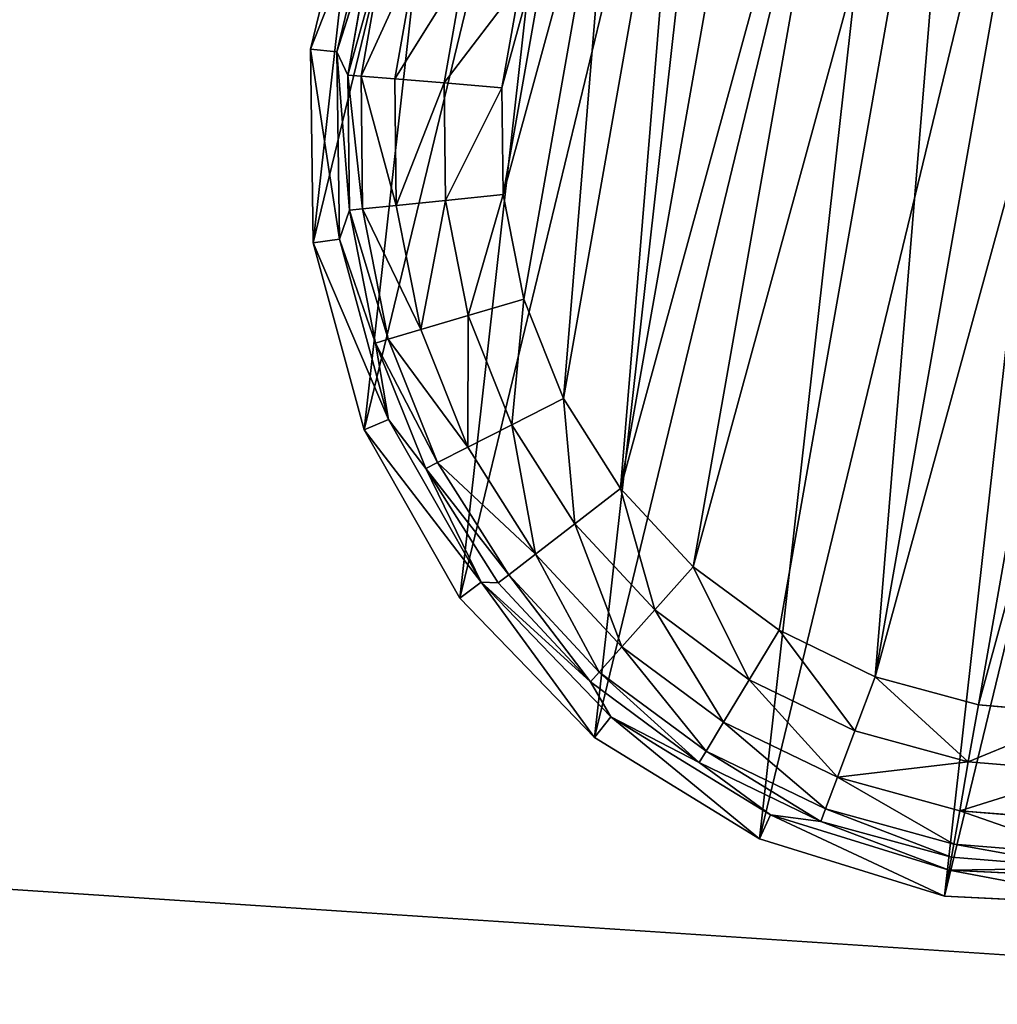
# Model space of a CAD drawing. Extents: x -100 to 1148, y -1467 to 447.
# Drawn here: x 664 to 683, y 409 to 428 of the extents above; entities that cross this region are included whole.
import ezdxf

# ---------------------------------------------------------------- set-up
doc = ezdxf.new("R2010")
doc.units = 0
doc.layers.get('0').update_dxf_attribs({"color": 13, "linetype": 'CONTINUOUS'})

# ---------------------------------------------------------------- blocks, each defined once
blk = doc.blocks.new('DESK_BACK_OUTER')
mesh = blk.add_polyface()
corners = [(23.048, 167.708, 1373.997), (54.16, 198.579, 1373.997), (18.707, 192.328, 1373.997), (32.371, 136.567, 1373.997), (48.624, 108.416, 1373.997), (70.931, 84.772, 1373.997), (58.501, 173.959, 1373.997), (67.143, 147.055, 1373.997), (83.285, 122.818, 1373.997), (98.089, 66.91, 1373.997), (105.514, 104.007, 1373.997), (128.635, 55.792, 1373.997), (132.087, 92.096, 1373.997), (160.921, 52.019, 1373.997), (160.921, 88.019, 1373.997), (708.919, 52.019, 1373.997), (708.92, 88.019, 1373.997), (741.206, 55.792, 1373.997), (737.753, 92.096, 1373.997), (764.326, 104.007, 1373.997), (771.751, 66.91, 1373.997), (786.555, 122.818, 1373.997), (798.91, 84.772, 1373.997), (802.698, 147.055, 1373.997), (821.217, 108.416, 1373.997), (811.34, 173.959, 1373.997), (815.681, 198.579, 1373.997), (851.134, 192.328, 1373.997), (837.47, 136.567, 1373.997), (846.793, 167.708, 1373.997)]
mesh.append_faces([[corners[k] for k in face] for face in [(0, 1, 2), (27, 28, 29)]], dxfattribs={"vtx0": -1})
mesh.append_faces([[corners[k] for k in face] for face in [(1, 5, 6), (6, 5, 7), (7, 5, 8), (8, 9, 10), (10, 11, 12), (12, 13, 14), (14, 15, 16), (16, 17, 18), (18, 17, 19), (19, 20, 21), (21, 22, 23), (23, 24, 25), (25, 24, 26), (26, 24, 27)]], dxfattribs={"vtx0": -1, "vtx1": -1})
mesh.append_faces([[corners[k] for k in face] for face in [(1, 0, 3), (1, 3, 4), (1, 4, 5), (8, 5, 9), (10, 9, 11), (12, 11, 13), (14, 13, 15), (16, 15, 17), (19, 17, 20), (21, 20, 22), (23, 22, 24), (27, 24, 28)]], dxfattribs={"vtx0": -1, "vtx2": -1})
mesh = blk.add_polyface()
corners = [(54.16, 198.579), (23.048, 167.708), (18.707, 192.328), (31.987, 137.466), (48.159, 109.045), (70.482, 85.15), (58.501, 173.959), (67.143, 147.055), (83.285, 122.818), (97.74, 67.086), (105.514, 104.007), (128.444, 55.838), (132.087, 92.096), (160.921, 52.019), (160.921, 88.019), (708.919, 52.019), (708.92, 88.019), (741.206, 55.792), (737.753, 92.096), (764.326, 104.007), (771.751, 66.91), (786.555, 122.818), (798.91, 84.772), (802.698, 147.055), (821.217, 108.416), (811.34, 173.959), (815.681, 198.579), (851.134, 192.328), (837.47, 136.567), (846.793, 167.708)]
mesh.append_faces([[corners[k] for k in face] for face in [(0, 1, 2), (28, 27, 29)]], dxfattribs={"vtx0": -1})
mesh.append_faces([[corners[k] for k in face] for face in [(1, 0, 3), (3, 0, 4), (4, 0, 5), (5, 8, 9), (9, 10, 11), (11, 12, 13), (13, 14, 15), (15, 16, 17), (17, 19, 20), (20, 21, 22), (22, 23, 24), (24, 27, 28)]], dxfattribs={"vtx0": -1, "vtx1": -1})
mesh.append_faces([[corners[k] for k in face] for face in [(5, 0, 6), (5, 6, 7), (5, 7, 8), (9, 8, 10), (11, 10, 12), (13, 12, 14), (15, 14, 16), (17, 16, 18), (17, 18, 19), (20, 19, 21), (22, 21, 23), (24, 23, 25), (24, 25, 26), (24, 26, 27)]], dxfattribs={"vtx0": -1, "vtx2": -1})
blk = doc.blocks.new('GLIDE')
at = {"color": 250}
for p, q in [((16.654, 34.016, 25), (20.384, 34.487, 25)), ((20.384, 34.487, 25), (24.115, 34.016, 25)), ((20.384, 33.972, 10.263), (20.384, 34.487, 25)), ((16.782, 33.517, 10.263), (20.384, 33.972, 10.263)), ((17.77, 33.473, 2.895), (20.384, 33.972, 10.263)), ((20.384, 33.972, 10.263), (23.987, 33.517, 10.263)), ((22.999, 33.473, 2.895), (20.384, 33.972, 10.263)), ((20.384, 33.972, 10.263), (20.384, 33.715, 2.895)), ((24.115, 34.016, 25), (23.987, 33.517, 10.263)), ((24.115, 34.016, 25), (27.611, 32.631, 25)), ((17.77, 33.473, 2.895), (20.384, 33.715, 2.895)), ((20.384, 33.715, 2.895), (22.999, 33.473, 2.895)), ((20.384, 33.715, 2.895), (20.384, 33.457, 1.78)), ((17.817, 33.219, 1.78), (20.384, 33.457, 1.78)), ((20.384, 33.457, 1.78), (20.384, 32.801, 0.842)), ((20.384, 33.457, 1.78), (22.952, 33.219, 1.78)), ((22.952, 33.219, 1.78), (22.999, 33.473, 2.895)), ((23.987, 33.517, 10.263), (22.999, 33.473, 2.895)), ((22.999, 33.473, 2.895), (25.524, 32.754, 2.895)), ((23.987, 33.517, 10.263), (27.363, 32.18, 10.263)), ((25.524, 32.754, 2.895), (23.987, 33.517, 10.263)), ((22.831, 32.574, 0.842), (22.952, 33.219, 1.78)), ((22.952, 33.219, 1.78), (25.431, 32.514, 1.78)), ((17.938, 32.574, 0.842), (20.384, 32.801, 0.842)), ((20.384, 32.801, 0.842), (20.384, 31.84, 0.218)), ((20.384, 32.801, 0.842), (22.831, 32.574, 0.842)), ((25.431, 32.514, 1.78), (25.524, 32.754, 2.895)), ((25.524, 32.754, 2.895), (27.363, 32.18, 10.263)), ((25.524, 32.754, 2.895), (27.875, 31.584, 2.895)), ((22.655, 31.63, 0.218), (22.831, 32.574, 0.842)), ((22.831, 32.574, 0.842), (25.194, 31.902, 0.842)), ((25.194, 31.902, 0.842), (25.431, 32.514, 1.78)), ((25.431, 32.514, 1.78), (27.739, 31.365, 1.78)), ((27.611, 32.631, 25), (27.363, 32.18, 10.263)), ((27.611, 32.631, 25), (30.653, 30.421, 25)), ((27.363, 32.18, 10.263), (30.3, 30.046, 10.263)), ((27.875, 31.584, 2.895), (27.363, 32.18, 10.263)), ((18.114, 31.63, 0.218), (20.384, 31.84, 0.218)), ((20.384, 31.84, 0.218), (20.384, 30.717, 0)), ((20.384, 31.84, 0.218), (22.655, 31.63, 0.218)), ((24.847, 31.006, 0.218), (25.194, 31.902, 0.842)), ((25.194, 31.902, 0.842), (27.393, 30.806, 0.842)), ((22.448, 30.525, 0), (22.655, 31.63, 0.218)), ((22.655, 31.63, 0.218), (24.847, 31.006, 0.218)), ((27.739, 31.365, 1.78), (27.875, 31.584, 2.895)), ((27.875, 31.584, 2.895), (30.3, 30.046, 10.263)), ((27.875, 31.584, 2.895), (29.97, 30.001, 2.895)), ((27.393, 30.806, 0.842), (27.739, 31.365, 1.78)), ((27.739, 31.365, 1.78), (29.796, 29.811, 1.78)), ((24.441, 29.958, 0), (24.847, 31.006, 0.218)), ((24.847, 31.006, 0.218), (26.888, 29.99, 0.218)), ((26.888, 29.99, 0.218), (27.393, 30.806, 0.842)), ((27.393, 30.806, 0.842), (29.354, 29.326, 0.842)), ((20.384, 30.717, 0), (18.321, 30.525, 0)), ((22.448, 30.525, 0), (20.384, 30.717, 0)), ((22.448, 30.525, 0), (24.441, 29.958, 0)), ((30.653, 30.421, 25), (30.3, 30.046, 10.263)), ((30.653, 30.421, 25), (33.049, 27.524, 25)), ((30.3, 30.046, 10.263), (29.97, 30.001, 2.895)), ((30.3, 30.046, 10.263), (32.615, 27.248, 10.263)), ((31.739, 28.061, 2.895), (30.3, 30.046, 10.263)), ((26.296, 29.035, 0), (24.441, 29.958, 0)), ((26.296, 29.035, 0), (26.888, 29.99, 0.218)), ((26.888, 29.99, 0.218), (28.707, 28.616, 0.218)), ((29.796, 29.811, 1.78), (29.97, 30.001, 2.895)), ((29.97, 30.001, 2.895), (31.739, 28.061, 2.895)), ((29.354, 29.326, 0.842), (29.796, 29.811, 1.78)), ((29.796, 29.811, 1.78), (31.533, 27.906, 1.78)), ((28.707, 28.616, 0.218), (29.354, 29.326, 0.842)), ((29.354, 29.326, 0.842), (31.009, 27.51, 0.842)), ((27.95, 27.786, 0), (26.296, 29.035, 0)), ((27.95, 27.786, 0), (28.707, 28.616, 0.218)), ((28.707, 28.616, 0.218), (30.243, 26.932, 0.218)), ((31.009, 27.51, 0.842), (31.533, 27.906, 1.78)), ((31.533, 27.906, 1.78), (31.739, 28.061, 2.895)), ((31.533, 27.906, 1.78), (32.89, 25.714, 1.78)), ((32.615, 27.248, 10.263), (31.739, 28.061, 2.895)), ((31.739, 28.061, 2.895), (33.121, 25.829, 2.895)), ((29.346, 26.254, 0), (27.95, 27.786, 0)), ((33.049, 27.524, 25), (32.615, 27.248, 10.263)), ((33.049, 27.524, 25), (34.65, 24.122, 25)), ((30.243, 26.932, 0.218), (31.009, 27.51, 0.842)), ((31.009, 27.51, 0.842), (32.303, 25.421, 0.842)), ((32.615, 27.248, 10.263), (34.161, 23.963, 10.263)), ((33.121, 25.829, 2.895), (32.615, 27.248, 10.263)), ((29.346, 26.254, 0), (30.243, 26.932, 0.218)), ((30.243, 26.932, 0.218), (31.443, 24.993, 0.218)), ((30.437, 24.492, 0), (29.346, 26.254, 0)), ((32.89, 25.714, 1.78), (33.121, 25.829, 2.895)), ((33.121, 25.829, 2.895), (34.161, 23.963, 10.263)), ((33.121, 25.829, 2.895), (34.069, 23.38, 2.895)), ((32.303, 25.421, 0.842), (32.89, 25.714, 1.78)), ((32.89, 25.714, 1.78), (33.822, 23.31, 1.78)), ((31.443, 24.993, 0.218), (32.303, 25.421, 0.842)), ((32.303, 25.421, 0.842), (33.19, 23.13, 0.842)), ((30.437, 24.492, 0), (31.443, 24.993, 0.218)), ((31.443, 24.993, 0.218), (32.266, 22.868, 0.218)), ((31.186, 22.56, 0), (30.437, 24.492, 0)), ((34.65, 24.122, 25), (34.161, 23.963, 10.263)), ((34.65, 24.122, 25), (35.355, 20.429, 25)), ((34.069, 23.38, 2.895), (34.161, 23.963, 10.263)), ((34.161, 23.963, 10.263), (34.841, 20.396, 10.263)), ((33.822, 23.31, 1.78), (34.069, 23.38, 2.895)), ((34.069, 23.38, 2.895), (34.841, 20.396, 10.263)), ((34.069, 23.38, 2.895), (34.552, 20.8, 2.895)), ((32.266, 22.868, 0.218), (33.19, 23.13, 0.842)), ((33.19, 23.13, 0.842), (33.822, 23.31, 1.78)), ((33.19, 23.13, 0.842), (33.642, 20.715, 0.842)), ((33.822, 23.31, 1.78), (34.296, 20.776, 1.78)), ((31.186, 22.56, 0), (32.266, 22.868, 0.218)), ((32.266, 22.868, 0.218), (32.686, 20.627, 0.218)), ((31.567, 20.523, 0), (31.186, 22.56, 0)), ((32.686, 20.627, 0.218), (33.642, 20.715, 0.842)), ((33.642, 20.715, 0.842), (34.296, 20.776, 1.78)), ((33.642, 20.715, 0.842), (33.642, 18.258, 0.842)), ((34.296, 20.776, 1.78), (34.552, 20.8, 2.895)), ((34.296, 20.776, 1.78), (34.296, 18.198, 1.78)), ((34.841, 20.396, 10.263), (34.552, 20.8, 2.895)), ((34.552, 20.8, 2.895), (34.552, 18.174, 2.895)), ((31.567, 20.523, 0), (32.686, 20.627, 0.218)), ((31.567, 18.451, 0), (31.567, 20.523, 0)), ((32.686, 20.627, 0.218), (32.686, 18.347, 0.218)), ((34.552, 18.174, 2.895), (34.841, 20.396, 10.263)), ((34.841, 20.396, 10.263), (34.613, 16.772, 10.263)), ((35.355, 20.429, 25), (34.841, 20.396, 10.263)), ((35.355, 20.429, 25), (35.119, 16.676, 25))]:
    blk.add_line(p, q, dxfattribs=at)
mesh = blk.add_polyface(dxfattribs=at)
corners = [(5.65, 16.676, 25), (6.119, 24.122, 25), (5.414, 20.429, 25), (6.812, 13.1, 25), (7.72, 27.524, 25), (8.827, 9.925, 25), (10.116, 30.421, 25), (11.568, 7.352, 25), (13.158, 32.631, 25), (14.863, 5.54, 25), (16.654, 34.016, 25), (18.505, 4.605, 25), (20.384, 34.487, 25), (22.264, 4.605, 25), (24.115, 34.016, 25), (25.906, 5.54, 25), (27.611, 32.631, 25), (29.201, 7.352, 25), (30.653, 30.421, 25), (31.942, 9.925, 25), (33.049, 27.524, 25), (33.957, 13.1, 25), (34.65, 24.122, 25), (35.119, 16.676, 25), (35.355, 20.429, 25)]
mesh.append_faces([[corners[k] for k in face] for face in [(0, 1, 2), (22, 23, 24)]], dxfattribs={"vtx0": -1, "color": 250})
mesh.append_faces([[corners[k] for k in face] for face in [(1, 3, 4), (4, 5, 6), (6, 7, 8), (8, 9, 10), (10, 11, 12), (12, 13, 14), (14, 15, 16), (16, 17, 18), (18, 19, 20), (20, 21, 22)]], dxfattribs={"vtx0": -1, "vtx1": -1, "color": 250})
mesh.append_faces([[corners[k] for k in face] for face in [(1, 0, 3), (4, 3, 5), (6, 5, 7), (8, 7, 9), (10, 9, 11), (12, 11, 13), (14, 13, 15), (16, 15, 17), (18, 17, 19), (20, 19, 21), (22, 21, 23)]], dxfattribs={"vtx0": -1, "vtx2": -1, "color": 250})
mesh = blk.add_polyface(dxfattribs=at)
corners = [(16.654, 34.016, 25), (20.384, 33.972, 10.263), (16.782, 33.517, 10.263), (20.384, 34.487, 25)]
mesh.append_faces([[corners[k] for k in face] for face in [(0, 1, 2), (1, 0, 3)]], dxfattribs={"vtx0": -1, "color": 250})
mesh = blk.add_polyface(dxfattribs=at)
corners = [(20.384, 34.487, 25), (23.987, 33.517, 10.263), (20.384, 33.972, 10.263), (24.115, 34.016, 25)]
mesh.append_faces([[corners[k] for k in face] for face in [(0, 1, 2), (1, 0, 3)]], dxfattribs={"vtx0": -1, "color": 250})
mesh = blk.add_polyface(dxfattribs=at)
corners = [(20.384, 33.972, 10.263), (17.77, 33.473, 2.895), (16.782, 33.517, 10.263)]
mesh.append_faces([[corners[k] for k in face] for face in [(0, 1, 2)]], dxfattribs={"color": 250})
mesh = blk.add_polyface(dxfattribs=at)
corners = [(20.384, 33.972, 10.263), (20.384, 33.715, 2.895), (17.77, 33.473, 2.895)]
mesh.append_faces([[corners[k] for k in face] for face in [(0, 1, 2)]], dxfattribs={"color": 250})
mesh = blk.add_polyface(dxfattribs=at)
corners = [(23.987, 33.517, 10.263), (22.999, 33.473, 2.895), (20.384, 33.972, 10.263)]
mesh.append_faces([[corners[k] for k in face] for face in [(0, 1, 2)]], dxfattribs={"color": 250})
mesh = blk.add_polyface(dxfattribs=at)
corners = [(20.384, 33.972, 10.263), (22.999, 33.473, 2.895), (20.384, 33.715, 2.895)]
mesh.append_faces([[corners[k] for k in face] for face in [(0, 1, 2)]], dxfattribs={"color": 250})
mesh = blk.add_polyface(dxfattribs=at)
corners = [(24.115, 34.016, 25), (27.363, 32.18, 10.263), (23.987, 33.517, 10.263), (27.611, 32.631, 25)]
mesh.append_faces([[corners[k] for k in face] for face in [(0, 1, 2), (1, 0, 3)]], dxfattribs={"vtx0": -1, "color": 250})
mesh = blk.add_polyface(dxfattribs=at)
corners = [(17.77, 33.473, 2.895), (20.384, 33.457, 1.78), (17.817, 33.219, 1.78), (20.384, 33.715, 2.895)]
mesh.append_faces([[corners[k] for k in face] for face in [(0, 1, 2), (1, 0, 3)]], dxfattribs={"vtx0": -1, "color": 250})
mesh = blk.add_polyface(dxfattribs=at)
corners = [(20.384, 33.715, 2.895), (22.952, 33.219, 1.78), (20.384, 33.457, 1.78), (22.999, 33.473, 2.895)]
mesh.append_faces([[corners[k] for k in face] for face in [(0, 1, 2), (1, 0, 3)]], dxfattribs={"vtx0": -1, "color": 250})
mesh = blk.add_polyface(dxfattribs=at)
corners = [(17.817, 33.219, 1.78), (20.384, 32.801, 0.842), (17.938, 32.574, 0.842), (20.384, 33.457, 1.78)]
mesh.append_faces([[corners[k] for k in face] for face in [(0, 1, 2), (1, 0, 3)]], dxfattribs={"vtx0": -1, "color": 250})
mesh = blk.add_polyface(dxfattribs=at)
corners = [(20.384, 33.457, 1.78), (22.831, 32.574, 0.842), (20.384, 32.801, 0.842), (22.952, 33.219, 1.78)]
mesh.append_faces([[corners[k] for k in face] for face in [(0, 1, 2), (1, 0, 3)]], dxfattribs={"vtx0": -1, "color": 250})
mesh = blk.add_polyface(dxfattribs=at)
corners = [(22.999, 33.473, 2.895), (25.431, 32.514, 1.78), (22.952, 33.219, 1.78), (25.524, 32.754, 2.895)]
mesh.append_faces([[corners[k] for k in face] for face in [(0, 1, 2), (1, 0, 3)]], dxfattribs={"vtx0": -1, "color": 250})
mesh = blk.add_polyface(dxfattribs=at)
corners = [(23.987, 33.517, 10.263), (25.524, 32.754, 2.895), (22.999, 33.473, 2.895)]
mesh.append_faces([[corners[k] for k in face] for face in [(0, 1, 2)]], dxfattribs={"color": 250})
mesh = blk.add_polyface(dxfattribs=at)
corners = [(27.363, 32.18, 10.263), (25.524, 32.754, 2.895), (23.987, 33.517, 10.263)]
mesh.append_faces([[corners[k] for k in face] for face in [(0, 1, 2)]], dxfattribs={"color": 250})
mesh = blk.add_polyface(dxfattribs=at)
corners = [(22.952, 33.219, 1.78), (25.194, 31.902, 0.842), (22.831, 32.574, 0.842), (25.431, 32.514, 1.78)]
mesh.append_faces([[corners[k] for k in face] for face in [(0, 1, 2), (1, 0, 3)]], dxfattribs={"vtx0": -1, "color": 250})
mesh = blk.add_polyface(dxfattribs=at)
corners = [(20.384, 32.801, 0.842), (18.114, 31.63, 0.218), (17.938, 32.574, 0.842), (20.384, 31.84, 0.218)]
mesh.append_faces([[corners[k] for k in face] for face in [(0, 1, 2), (1, 0, 3)]], dxfattribs={"vtx0": -1, "color": 250})
mesh = blk.add_polyface(dxfattribs=at)
corners = [(22.831, 32.574, 0.842), (20.384, 31.84, 0.218), (20.384, 32.801, 0.842), (22.655, 31.63, 0.218)]
mesh.append_faces([[corners[k] for k in face] for face in [(0, 1, 2), (1, 0, 3)]], dxfattribs={"vtx0": -1, "color": 250})
mesh = blk.add_polyface(dxfattribs=at)
corners = [(25.524, 32.754, 2.895), (27.739, 31.365, 1.78), (25.431, 32.514, 1.78), (27.875, 31.584, 2.895)]
mesh.append_faces([[corners[k] for k in face] for face in [(0, 1, 2), (1, 0, 3)]], dxfattribs={"vtx0": -1, "color": 250})
mesh = blk.add_polyface(dxfattribs=at)
corners = [(27.363, 32.18, 10.263), (27.875, 31.584, 2.895), (25.524, 32.754, 2.895)]
mesh.append_faces([[corners[k] for k in face] for face in [(0, 1, 2)]], dxfattribs={"color": 250})
mesh = blk.add_polyface(dxfattribs=at)
corners = [(22.831, 32.574, 0.842), (24.847, 31.006, 0.218), (22.655, 31.63, 0.218), (25.194, 31.902, 0.842)]
mesh.append_faces([[corners[k] for k in face] for face in [(0, 1, 2), (1, 0, 3)]], dxfattribs={"vtx0": -1, "color": 250})
mesh = blk.add_polyface(dxfattribs=at)
corners = [(25.431, 32.514, 1.78), (27.393, 30.806, 0.842), (25.194, 31.902, 0.842), (27.739, 31.365, 1.78)]
mesh.append_faces([[corners[k] for k in face] for face in [(0, 1, 2), (1, 0, 3)]], dxfattribs={"vtx0": -1, "color": 250})
mesh = blk.add_polyface(dxfattribs=at)
corners = [(27.611, 32.631, 25), (30.3, 30.046, 10.263), (27.363, 32.18, 10.263), (30.653, 30.421, 25)]
mesh.append_faces([[corners[k] for k in face] for face in [(0, 1, 2), (1, 0, 3)]], dxfattribs={"vtx0": -1, "color": 250})
mesh = blk.add_polyface(dxfattribs=at)
corners = [(30.3, 30.046, 10.263), (27.875, 31.584, 2.895), (27.363, 32.18, 10.263)]
mesh.append_faces([[corners[k] for k in face] for face in [(0, 1, 2)]], dxfattribs={"color": 250})
mesh = blk.add_polyface(dxfattribs=at)
corners = [(20.384, 31.84, 0.218), (18.321, 30.525, 0), (18.114, 31.63, 0.218), (20.384, 30.717, 0)]
mesh.append_faces([[corners[k] for k in face] for face in [(0, 1, 2), (1, 0, 3)]], dxfattribs={"vtx0": -1, "color": 250})
mesh = blk.add_polyface(dxfattribs=at)
corners = [(20.384, 31.84, 0.218), (22.448, 30.525, 0), (20.384, 30.717, 0), (22.655, 31.63, 0.218)]
mesh.append_faces([[corners[k] for k in face] for face in [(0, 1, 2), (1, 0, 3)]], dxfattribs={"vtx0": -1, "color": 250})
mesh = blk.add_polyface(dxfattribs=at)
corners = [(25.194, 31.902, 0.842), (26.888, 29.99, 0.218), (24.847, 31.006, 0.218), (27.393, 30.806, 0.842)]
mesh.append_faces([[corners[k] for k in face] for face in [(0, 1, 2), (1, 0, 3)]], dxfattribs={"vtx0": -1, "color": 250})
mesh = blk.add_polyface(dxfattribs=at)
corners = [(22.655, 31.63, 0.218), (24.441, 29.958, 0), (22.448, 30.525, 0), (24.847, 31.006, 0.218)]
mesh.append_faces([[corners[k] for k in face] for face in [(0, 1, 2), (1, 0, 3)]], dxfattribs={"vtx0": -1, "color": 250})
mesh = blk.add_polyface(dxfattribs=at)
corners = [(27.875, 31.584, 2.895), (29.796, 29.811, 1.78), (27.739, 31.365, 1.78), (29.97, 30.001, 2.895)]
mesh.append_faces([[corners[k] for k in face] for face in [(0, 1, 2), (1, 0, 3)]], dxfattribs={"vtx0": -1, "color": 250})
mesh = blk.add_polyface(dxfattribs=at)
corners = [(30.3, 30.046, 10.263), (29.97, 30.001, 2.895), (27.875, 31.584, 2.895)]
mesh.append_faces([[corners[k] for k in face] for face in [(0, 1, 2)]], dxfattribs={"color": 250})
mesh = blk.add_polyface(dxfattribs=at)
corners = [(27.739, 31.365, 1.78), (29.354, 29.326, 0.842), (27.393, 30.806, 0.842), (29.796, 29.811, 1.78)]
mesh.append_faces([[corners[k] for k in face] for face in [(0, 1, 2), (1, 0, 3)]], dxfattribs={"vtx0": -1, "color": 250})
mesh = blk.add_polyface(dxfattribs=at)
corners = [(24.847, 31.006, 0.218), (26.296, 29.035, 0), (24.441, 29.958, 0), (26.888, 29.99, 0.218)]
mesh.append_faces([[corners[k] for k in face] for face in [(0, 1, 2), (1, 0, 3)]], dxfattribs={"vtx0": -1, "color": 250})
mesh = blk.add_polyface(dxfattribs=at)
corners = [(27.393, 30.806, 0.842), (28.707, 28.616, 0.218), (26.888, 29.99, 0.218), (29.354, 29.326, 0.842)]
mesh.append_faces([[corners[k] for k in face] for face in [(0, 1, 2), (1, 0, 3)]], dxfattribs={"vtx0": -1, "color": 250})
mesh = blk.add_polyface(dxfattribs=at)
corners = [(9.202, 20.523, 0), (9.583, 16.414, 0), (9.202, 18.451, 0), (9.583, 22.56, 0), (10.332, 24.492, 0), (10.332, 14.481, 0), (11.423, 26.254, 0), (11.423, 12.719, 0), (12.819, 11.188, 0), (12.819, 27.786, 0), (14.473, 9.939, 0), (14.473, 29.035, 0), (16.328, 29.958, 0), (16.328, 9.015, 0), (18.321, 30.525, 0), (18.321, 8.448, 0), (20.384, 30.717, 0), (20.384, 8.257, 0), (22.448, 30.525, 0), (22.448, 8.448, 0), (24.441, 9.015, 0), (24.441, 29.958, 0), (26.296, 29.035, 0), (26.296, 9.939, 0), (27.95, 27.786, 0), (27.95, 11.188, 0), (29.346, 12.719, 0), (29.346, 26.254, 0), (30.437, 14.481, 0), (30.437, 24.492, 0), (31.186, 22.56, 0), (31.186, 16.414, 0), (31.567, 20.523, 0), (31.567, 18.451, 0)]
mesh.append_faces([[corners[k] for k in face] for face in [(0, 1, 2), (31, 32, 33)]], dxfattribs={"vtx0": -1, "color": 250})
mesh.append_faces([[corners[k] for k in face] for face in [(1, 4, 5), (5, 6, 7), (7, 6, 8), (8, 9, 10), (10, 12, 13), (13, 14, 15), (15, 16, 17), (17, 18, 19), (19, 18, 20), (20, 22, 23), (23, 24, 25), (25, 24, 26), (26, 27, 28), (28, 30, 31)]], dxfattribs={"vtx0": -1, "vtx1": -1, "color": 250})
mesh.append_faces([[corners[k] for k in face] for face in [(1, 0, 3), (1, 3, 4), (5, 4, 6), (8, 6, 9), (10, 9, 11), (10, 11, 12), (13, 12, 14), (15, 14, 16), (17, 16, 18), (20, 18, 21), (20, 21, 22), (23, 22, 24), (26, 24, 27), (28, 27, 29), (28, 29, 30), (31, 30, 32)]], dxfattribs={"vtx0": -1, "vtx2": -1, "color": 250})
mesh = blk.add_polyface(dxfattribs=at)
corners = [(30.3, 30.046, 10.263), (33.049, 27.524, 25), (32.615, 27.248, 10.263), (30.653, 30.421, 25)]
mesh.append_faces([[corners[k] for k in face] for face in [(0, 1, 2), (1, 0, 3)]], dxfattribs={"vtx0": -1, "color": 250})
mesh = blk.add_polyface(dxfattribs=at)
corners = [(30.3, 30.046, 10.263), (31.739, 28.061, 2.895), (29.97, 30.001, 2.895)]
mesh.append_faces([[corners[k] for k in face] for face in [(0, 1, 2)]], dxfattribs={"color": 250})
mesh = blk.add_polyface(dxfattribs=at)
corners = [(30.3, 30.046, 10.263), (32.615, 27.248, 10.263), (31.739, 28.061, 2.895)]
mesh.append_faces([[corners[k] for k in face] for face in [(0, 1, 2)]], dxfattribs={"color": 250})
mesh = blk.add_polyface(dxfattribs=at)
corners = [(26.888, 29.99, 0.218), (27.95, 27.786, 0), (26.296, 29.035, 0), (28.707, 28.616, 0.218)]
mesh.append_faces([[corners[k] for k in face] for face in [(0, 1, 2), (1, 0, 3)]], dxfattribs={"vtx0": -1, "color": 250})
mesh = blk.add_polyface(dxfattribs=at)
corners = [(29.796, 29.811, 1.78), (31.739, 28.061, 2.895), (31.533, 27.906, 1.78), (29.97, 30.001, 2.895)]
mesh.append_faces([[corners[k] for k in face] for face in [(0, 1, 2), (1, 0, 3)]], dxfattribs={"vtx0": -1, "color": 250})
mesh = blk.add_polyface(dxfattribs=at)
corners = [(29.354, 29.326, 0.842), (31.533, 27.906, 1.78), (31.009, 27.51, 0.842), (29.796, 29.811, 1.78)]
mesh.append_faces([[corners[k] for k in face] for face in [(0, 1, 2), (1, 0, 3)]], dxfattribs={"vtx0": -1, "color": 250})
mesh = blk.add_polyface(dxfattribs=at)
corners = [(29.354, 29.326, 0.842), (30.243, 26.932, 0.218), (28.707, 28.616, 0.218), (31.009, 27.51, 0.842)]
mesh.append_faces([[corners[k] for k in face] for face in [(0, 1, 2), (1, 0, 3)]], dxfattribs={"vtx0": -1, "color": 250})
mesh = blk.add_polyface(dxfattribs=at)
corners = [(28.707, 28.616, 0.218), (29.346, 26.254, 0), (27.95, 27.786, 0), (30.243, 26.932, 0.218)]
mesh.append_faces([[corners[k] for k in face] for face in [(0, 1, 2), (1, 0, 3)]], dxfattribs={"vtx0": -1, "color": 250})
mesh = blk.add_polyface(dxfattribs=at)
corners = [(31.009, 27.51, 0.842), (32.89, 25.714, 1.78), (32.303, 25.421, 0.842), (31.533, 27.906, 1.78)]
mesh.append_faces([[corners[k] for k in face] for face in [(0, 1, 2), (1, 0, 3)]], dxfattribs={"vtx0": -1, "color": 250})
mesh = blk.add_polyface(dxfattribs=at)
corners = [(31.533, 27.906, 1.78), (33.121, 25.829, 2.895), (32.89, 25.714, 1.78), (31.739, 28.061, 2.895)]
mesh.append_faces([[corners[k] for k in face] for face in [(0, 1, 2), (1, 0, 3)]], dxfattribs={"vtx0": -1, "color": 250})
mesh = blk.add_polyface(dxfattribs=at)
corners = [(31.739, 28.061, 2.895), (32.615, 27.248, 10.263), (33.121, 25.829, 2.895)]
mesh.append_faces([[corners[k] for k in face] for face in [(0, 1, 2)]], dxfattribs={"color": 250})
mesh = blk.add_polyface(dxfattribs=at)
corners = [(32.615, 27.248, 10.263), (34.65, 24.122, 25), (34.161, 23.963, 10.263), (33.049, 27.524, 25)]
mesh.append_faces([[corners[k] for k in face] for face in [(0, 1, 2), (1, 0, 3)]], dxfattribs={"vtx0": -1, "color": 250})
mesh = blk.add_polyface(dxfattribs=at)
corners = [(31.009, 27.51, 0.842), (31.443, 24.993, 0.218), (30.243, 26.932, 0.218), (32.303, 25.421, 0.842)]
mesh.append_faces([[corners[k] for k in face] for face in [(0, 1, 2), (1, 0, 3)]], dxfattribs={"vtx0": -1, "color": 250})
mesh = blk.add_polyface(dxfattribs=at)
corners = [(32.615, 27.248, 10.263), (34.161, 23.963, 10.263), (33.121, 25.829, 2.895)]
mesh.append_faces([[corners[k] for k in face] for face in [(0, 1, 2)]], dxfattribs={"color": 250})
mesh = blk.add_polyface(dxfattribs=at)
corners = [(30.243, 26.932, 0.218), (30.437, 24.492, 0), (29.346, 26.254, 0), (31.443, 24.993, 0.218)]
mesh.append_faces([[corners[k] for k in face] for face in [(0, 1, 2), (1, 0, 3)]], dxfattribs={"vtx0": -1, "color": 250})
mesh = blk.add_polyface(dxfattribs=at)
corners = [(32.89, 25.714, 1.78), (34.069, 23.38, 2.895), (33.822, 23.31, 1.78), (33.121, 25.829, 2.895)]
mesh.append_faces([[corners[k] for k in face] for face in [(0, 1, 2), (1, 0, 3)]], dxfattribs={"vtx0": -1, "color": 250})
mesh = blk.add_polyface(dxfattribs=at)
corners = [(33.121, 25.829, 2.895), (34.161, 23.963, 10.263), (34.069, 23.38, 2.895)]
mesh.append_faces([[corners[k] for k in face] for face in [(0, 1, 2)]], dxfattribs={"color": 250})
mesh = blk.add_polyface(dxfattribs=at)
corners = [(32.303, 25.421, 0.842), (33.822, 23.31, 1.78), (33.19, 23.13, 0.842), (32.89, 25.714, 1.78)]
mesh.append_faces([[corners[k] for k in face] for face in [(0, 1, 2), (1, 0, 3)]], dxfattribs={"vtx0": -1, "color": 250})
mesh = blk.add_polyface(dxfattribs=at)
corners = [(32.303, 25.421, 0.842), (32.266, 22.868, 0.218), (31.443, 24.993, 0.218), (33.19, 23.13, 0.842)]
mesh.append_faces([[corners[k] for k in face] for face in [(0, 1, 2), (1, 0, 3)]], dxfattribs={"vtx0": -1, "color": 250})
mesh = blk.add_polyface(dxfattribs=at)
corners = [(31.443, 24.993, 0.218), (31.186, 22.56, 0), (30.437, 24.492, 0), (32.266, 22.868, 0.218)]
mesh.append_faces([[corners[k] for k in face] for face in [(0, 1, 2), (1, 0, 3)]], dxfattribs={"vtx0": -1, "color": 250})
mesh = blk.add_polyface(dxfattribs=at)
corners = [(34.161, 23.963, 10.263), (35.355, 20.429, 25), (34.841, 20.396, 10.263), (34.65, 24.122, 25)]
mesh.append_faces([[corners[k] for k in face] for face in [(0, 1, 2), (1, 0, 3)]], dxfattribs={"vtx0": -1, "color": 250})
mesh = blk.add_polyface(dxfattribs=at)
corners = [(34.161, 23.963, 10.263), (34.841, 20.396, 10.263), (34.069, 23.38, 2.895)]
mesh.append_faces([[corners[k] for k in face] for face in [(0, 1, 2)]], dxfattribs={"color": 250})
mesh = blk.add_polyface(dxfattribs=at)
corners = [(33.822, 23.31, 1.78), (34.552, 20.8, 2.895), (34.296, 20.776, 1.78), (34.069, 23.38, 2.895)]
mesh.append_faces([[corners[k] for k in face] for face in [(0, 1, 2), (1, 0, 3)]], dxfattribs={"vtx0": -1, "color": 250})
mesh = blk.add_polyface(dxfattribs=at)
corners = [(34.069, 23.38, 2.895), (34.841, 20.396, 10.263), (34.552, 20.8, 2.895)]
mesh.append_faces([[corners[k] for k in face] for face in [(0, 1, 2)]], dxfattribs={"color": 250})
mesh = blk.add_polyface(dxfattribs=at)
corners = [(33.19, 23.13, 0.842), (32.686, 20.627, 0.218), (32.266, 22.868, 0.218), (33.642, 20.715, 0.842)]
mesh.append_faces([[corners[k] for k in face] for face in [(0, 1, 2), (1, 0, 3)]], dxfattribs={"vtx0": -1, "color": 250})
mesh = blk.add_polyface(dxfattribs=at)
corners = [(33.19, 23.13, 0.842), (34.296, 20.776, 1.78), (33.642, 20.715, 0.842), (33.822, 23.31, 1.78)]
mesh.append_faces([[corners[k] for k in face] for face in [(0, 1, 2), (1, 0, 3)]], dxfattribs={"vtx0": -1, "color": 250})
mesh = blk.add_polyface(dxfattribs=at)
corners = [(32.266, 22.868, 0.218), (31.567, 20.523, 0), (31.186, 22.56, 0), (32.686, 20.627, 0.218)]
mesh.append_faces([[corners[k] for k in face] for face in [(0, 1, 2), (1, 0, 3)]], dxfattribs={"vtx0": -1, "color": 250})
mesh = blk.add_polyface(dxfattribs=at)
corners = [(33.642, 20.715, 0.842), (32.686, 18.347, 0.218), (32.686, 20.627, 0.218), (33.642, 18.258, 0.842)]
mesh.append_faces([[corners[k] for k in face] for face in [(0, 1, 2), (1, 0, 3)]], dxfattribs={"vtx0": -1, "color": 250})
mesh = blk.add_polyface(dxfattribs=at)
corners = [(33.642, 18.258, 0.842), (34.296, 20.776, 1.78), (34.296, 18.198, 1.78), (33.642, 20.715, 0.842)]
mesh.append_faces([[corners[k] for k in face] for face in [(0, 1, 2), (1, 0, 3)]], dxfattribs={"vtx0": -1, "color": 250})
mesh = blk.add_polyface(dxfattribs=at)
corners = [(34.296, 18.198, 1.78), (34.552, 20.8, 2.895), (34.552, 18.174, 2.895), (34.296, 20.776, 1.78)]
mesh.append_faces([[corners[k] for k in face] for face in [(0, 1, 2), (1, 0, 3)]], dxfattribs={"vtx0": -1, "color": 250})
mesh = blk.add_polyface(dxfattribs=at)
corners = [(34.552, 20.8, 2.895), (34.841, 20.396, 10.263), (34.552, 18.174, 2.895)]
mesh.append_faces([[corners[k] for k in face] for face in [(0, 1, 2)]], dxfattribs={"color": 250})
mesh = blk.add_polyface(dxfattribs=at)
corners = [(32.686, 20.627, 0.218), (31.567, 18.451, 0), (31.567, 20.523, 0), (32.686, 18.347, 0.218)]
mesh.append_faces([[corners[k] for k in face] for face in [(0, 1, 2), (1, 0, 3)]], dxfattribs={"vtx0": -1, "color": 250})
mesh = blk.add_polyface(dxfattribs=at)
corners = [(34.841, 20.396, 10.263), (34.613, 16.772, 10.263), (34.552, 18.174, 2.895)]
mesh.append_faces([[corners[k] for k in face] for face in [(0, 1, 2)]], dxfattribs={"color": 250})
mesh = blk.add_polyface(dxfattribs=at)
corners = [(34.613, 16.772, 10.263), (35.355, 20.429, 25), (35.119, 16.676, 25), (34.841, 20.396, 10.263)]
mesh.append_faces([[corners[k] for k in face] for face in [(0, 1, 2), (1, 0, 3)]], dxfattribs={"vtx0": -1, "color": 250})
blk = doc.blocks.new('PARTITION_DESK_BACK')
at = {"color": 49}
blk.add_blockref('DESK_BACK_OUTER', (0, 0, 30), dxfattribs=at)
at = {"rotation": 350.0000000000001}
blk.add_blockref('GLIDE', (177.754, 53.72, 5), dxfattribs=at)

msp = doc.modelspace()

# ---------------------------------------------------------------- block references
at = {"rotation": 180}
msp.add_blockref('PARTITION_DESK_BACK', (886.196, 494.834, -5), dxfattribs=at)

doc.saveas('drawing.dxf')
